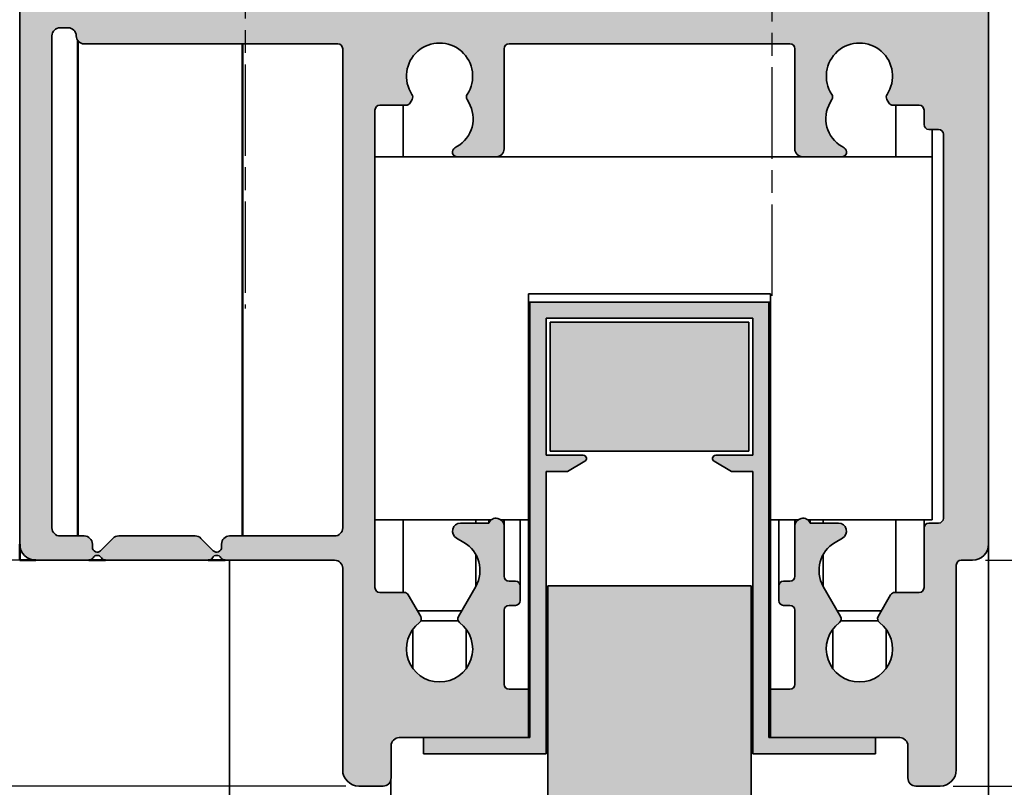
# Model space of a CAD drawing. Units: millimetres. Extents: x -248 to 350, y 38 to 559.
# Drawn here: x 131 to 192, y 78 to 125 of the extents above; entities that cross this region are included whole.
import ezdxf

# ---------------------------------------------------------------- set-up
doc = ezdxf.new("R2010")
doc.units = ezdxf.units.MM
doc.linetypes.add('CHAIN', pattern=[0.35429999999999995, 0.2362, -0.0295, 0.0591, -0.0295])
for name, color, linetype, lineweight in [('Centerline (ISO)', 7, 'Continuous', 25), ('Dimension (ISO)', 7, 'Continuous', 25), ('Hatch (ISO)', 7, 'Continuous', 18), ('Visible (ISO)', 7, 'Continuous', 50)]:
    doc.layers.add(name, color=color, linetype=linetype, lineweight=lineweight)
doc.styles.add('Note Text (DIN)', font='isocpeur.ttf')
doc.dimstyles.new('Default (DIN)', dxfattribs={"dimtxt": 3.5, "dimasz": 2.5, "dimexe": 3.175, "dimexo": 0.7999999999999999, "dimgap": 0.7999999999999999, "dimtad": 1, "dimrnd": 1e-08, "dimzin": 0, "dimtxsty": 'Note Text (DIN)', "dimcen": 0.09, "dimdle": 10, "dimclrd": 256, "dimclre": 256, "dimclrt": 256, "dimadec": 0, "dimazin": 0, "dimtfac": 1, "dimtmove": 0, "dimatfit": 3, "dimfxl": 1, "dimtolj": 1, "dimtzin": 0, "dimlwd": -1, "dimlwe": -1, "dimarcsym": 0})

# ---------------------------------------------------------------- blocks, each defined once
blk = doc.blocks.new('*D25')
at = {"layer": 'Defpoints', "color": 0, "transparency": 16777216}
for p in [(187.9357912442403, 77.804643617066), (210.2148972192369, 77.804643617066), (198.9357912442405, 72.8046436170659)]:
    blk.add_point(p, dxfattribs=at)
at = {"layer": 'Dimension (ISO)', "transparency": 16777216}
for p, q in [((210.2148972192369, 80.304643617066), (210.2148972192369, 108.9046428412743)), ((188.7357912442403, 77.804643617066), (213.3898972192369, 77.804643617066)), ((210.2148972192369, 72.8046436170659), (210.2148972192369, 77.804643617066)), ((199.7357912442405, 72.8046436170659), (213.3898972192369, 72.8046436170659)), ((210.2148972192369, 70.3046436170659), (210.2148972192369, 67.8046436170659))]:
    blk.add_line(p, q, dxfattribs=at)
for points in [[(209.7982305525703, 80.304643617066), (210.6315638859036, 80.304643617066), (210.2148972192369, 77.804643617066)], [(209.7982305525703, 70.3046436170659), (210.6315638859036, 70.3046436170659), (210.2148972192369, 72.8046436170659)]]:
    blk.add_solid(points, dxfattribs=at)
at = {"layer": 'Dimension (ISO)', "transparency": 16777216, "insert": (205.9122457041693, 83.60464361706593), "char_height": 3.5, "attachment_point": 1, "rotation": 90, "style": 'Note Text (DIN)'}
blk.add_mtext('\\A1; \\fISOCPEUR|b0|i0;\\H3.5000;max 10 mm', dxfattribs=at)
blk = doc.blocks.new('*D26')
at = {"layer": 'Defpoints', "color": 0, "transparency": 16777216}
for p in [(189.9357912442403, 126.8046436170666), (199.9357912442402, 126.8046436170666), (189.9357912442403, 91.80464361706618)]:
    blk.add_point(p, dxfattribs=at)
at = {"layer": 'Dimension (ISO)', "transparency": 16777216}
for p, q in [((190.7357912442403, 126.8046436170666), (203.1107912442402, 126.8046436170666)), ((199.9357912442402, 94.30464361706618), (199.9357912442402, 124.3046436170666)), ((190.7357912442403, 91.80464361706618), (203.1107912442402, 91.80464361706618))]:
    blk.add_line(p, q, dxfattribs=at)
for points in [[(199.5191245775736, 124.3046436170666), (200.3524579109069, 124.3046436170666), (199.9357912442402, 126.8046436170666)], [(199.5191245775736, 94.30464361706618), (200.3524579109069, 94.30464361706618), (199.9357912442402, 91.80464361706618)]]:
    blk.add_solid(points, dxfattribs=at)
at = {"layer": 'Dimension (ISO)', "transparency": 16777216, "insert": (195.6357912442402, 107.2046436835627), "char_height": 3.5, "attachment_point": 1, "rotation": 90, "style": 'Note Text (DIN)'}
blk.add_mtext('\\A1;35', dxfattribs=at)
blk = doc.blocks.new('*D27')
at = {"layer": 'Defpoints', "color": 0, "transparency": 16777216}
for p in [(131.9357912442405, 126.8046436170667), (115.2250720610309, 91.80464361706618), (131.9357912442405, 91.80464361706618)]:
    blk.add_point(p, dxfattribs=at)
at = {"layer": 'Dimension (ISO)', "transparency": 16777216}
for p, q in [((131.1357912442405, 126.8046436170667), (112.0500720610309, 126.8046436170667)), ((115.2250720610309, 124.3046436170667), (115.2250720610309, 94.30464361706618)), ((131.1357912442405, 91.80464361706618), (112.0500720610309, 91.80464361706618))]:
    blk.add_line(p, q, dxfattribs=at)
for points in [[(114.8084053943642, 124.3046436170667), (115.6417387276976, 124.3046436170667), (115.2250720610309, 126.8046436170667)], [(114.8084053943642, 94.30464361706618), (115.6417387276976, 94.30464361706618), (115.2250720610309, 91.80464361706618)]]:
    blk.add_solid(points, dxfattribs=at)
at = {"layer": 'Dimension (ISO)', "transparency": 16777216, "insert": (110.9250720610309, 107.2046436835628), "char_height": 3.5, "attachment_point": 1, "rotation": 90, "style": 'Note Text (DIN)'}
blk.add_mtext('\\A1;35', dxfattribs=at)
blk = doc.blocks.new('*D28')
at = {"layer": 'Defpoints', "color": 0, "transparency": 16777216}
for p in [(135.4357912442405, 137.8046436170668), (107.9005018852593, 77.80464361706599), (151.9357912442404, 77.80464361706599)]:
    blk.add_point(p, dxfattribs=at)
at = {"layer": 'Dimension (ISO)', "transparency": 16777216}
for p, q in [((134.6357912442405, 137.8046436170668), (104.7255018852593, 137.8046436170668)), ((107.9005018852593, 135.3046436170668), (107.9005018852593, 80.30464361706599)), ((151.1357912442404, 77.80464361706599), (104.7255018852593, 77.80464361706599))]:
    blk.add_line(p, q, dxfattribs=at)
for points in [[(107.4838352185926, 135.3046436170668), (108.317168551926, 135.3046436170668), (107.9005018852593, 137.8046436170668)], [(107.4838352185927, 80.30464361706599), (108.317168551926, 80.30464361706599), (107.9005018852593, 77.80464361706599)]]:
    blk.add_solid(points, dxfattribs=at)
at = {"layer": 'Dimension (ISO)', "transparency": 16777216, "insert": (103.6005018852593, 105.7046436835628), "char_height": 3.5, "attachment_point": 1, "rotation": 90, "style": 'Note Text (DIN)'}
blk.add_mtext('\\A1;60', dxfattribs=at)

msp = doc.modelspace()

# ---------------------------------------------------------------- hatches: boundary and pattern name
at = {"layer": 'Hatch (ISO)', "true_color": 0xc0c0c0}
h = msp.add_hatch(color=9, dxfattribs=at)
edge = h.paths.add_edge_path()
edge.add_line((184.4357912442399, 137.5046436170655), (184.4357912442398, 137.3046436170667))
edge.add_line((184.4357912442398, 137.3046436170668), (184.4357912442399, 134.1046436170655))
edge.add_ellipse((184.7357912442399, 134.1046436170655), major_axis=(1.533098487468281e-16, -0.3000000000000047), ratio=1, start_angle=269.9999999999999, end_angle=359.9999999999983)
edge.add_line((184.7357912442399, 133.8046436170655), (185.1357912442399, 133.8046436170655))
edge.add_ellipse((185.13579124424, 133.5046436170655), major_axis=(0.3000000000000025, 2.373755897997139e-15), ratio=1, start_angle=0, end_angle=89.99999999999949, ccw=False)
edge.add_line((185.4357912442399, 133.5046436170655), (185.43579124424, 133.3046436170668))
edge.add_line((185.4357912442401, 133.3046436170668), (185.4357912442401, 126.3046436170667))
edge.add_line((185.43579124424, 126.3046436170667), (185.4357912442399, 126.1046436170655))
edge.add_ellipse((185.13579124424, 126.1046436170655), major_axis=(4.594201947247451e-15, -0.2999999999999958), ratio=1, start_angle=0, end_angle=90.0000000000008, ccw=False)
edge.add_line((185.13579124424, 125.8046436170655), (184.9357912442399, 125.8046436170656))
edge.add_line((184.93579124424, 125.8046436170655), (136.9357912442399, 125.8046436170656))
edge.add_line((136.9357912442398, 125.8046436170656), (136.7357912442399, 125.8046436170656))
edge.add_ellipse((136.7357912442399, 126.1046436170655), major_axis=(-0.299999999999998, -1.533098487468236e-16), ratio=1, start_angle=0, end_angle=90, ccw=False)
edge.add_line((136.4357912442399, 126.1046436170655), (136.4357912442397, 126.3046436170668))
edge.add_line((136.4357912442397, 126.3046436170668), (136.4357912442397, 133.3046436170668))
edge.add_line((136.4357912442397, 133.3046436170668), (136.4357912442399, 133.5046436170655))
edge.add_ellipse((136.7357912442399, 133.5046436170655), major_axis=(-4.594201947247451e-15, 0.2999999999999936), ratio=1, start_angle=0, end_angle=90.0000000000008, ccw=False)
edge.add_line((136.7357912442399, 133.8046436170656), (137.1357912442399, 133.8046436170656))
edge.add_ellipse((137.13579124424, 134.1046436170655), major_axis=(0.299999999999998, -4.287582249753802e-15), ratio=1, start_angle=269.9999999999999, end_angle=360.0000000000016)
edge.add_line((137.43579124424, 134.1046436170655), (137.4357912442398, 137.3046436170668))
edge.add_line((137.4357912442398, 137.3046436170668), (137.4357912442399, 137.5046436170655))
edge.add_ellipse((137.13579124424, 137.5046436170655), major_axis=(-1.533098487468248e-16, 0.299999999999998), ratio=1, start_angle=269.9999999999999, end_angle=359.9999999999999)
edge.add_line((137.13579124424, 137.8046436170656), (135.43579124424, 137.8046436170656))
edge.add_ellipse((135.4357912442399, 136.8046436170656), major_axis=(-1.00000000000001, 3.929859269344538e-15), ratio=1, start_angle=269.9999999999999, end_angle=360.0000000000002)
edge.add_line((134.4357912442399, 136.8046436170656), (134.4357912442399, 127.3046436170656))
edge.add_ellipse((133.9357912442399, 127.3046436170656), major_axis=(2.555164145780421e-16, -0.4999999999999982), ratio=1, start_angle=0, end_angle=90, ccw=False)
edge.add_line((133.9357912442399, 126.8046436170656), (131.9357912442399, 126.8046436170655))
edge.add_ellipse((131.9357912442399, 125.8046436170656), major_axis=(-1.000000000000005, 8.370751367845168e-15), ratio=1, start_angle=270.0000000000001, end_angle=360.000000000001)
edge.add_line((130.9357912442399, 125.8046436170656), (130.93579124424, 92.80464361706555))
edge.add_ellipse((131.9357912442399, 92.80464361706557), major_axis=(-1.709413220094224e-15, -1.000000000000005), ratio=1, start_angle=270.0000000000001, end_angle=360.0000000000003)
edge.add_line((131.9357912442399, 91.80464361706555), (135.2161760019693, 91.80464361706557))
edge.add_ellipse((135.2161760019693, 92.10464361706556), major_axis=(0.2999999999999781, 1.533098487468135e-16), ratio=1, start_angle=269.9999999999999, end_angle=330.0000000000002)
edge.add_ellipse((135.7357912442399, 91.80464361706555), major_axis=(0.1499999999999967, 0.259807621135333), ratio=1, start_angle=329.9999999999987, end_angle=449.99999999999903, ccw=False)
edge.add_ellipse((136.2554064865106, 92.10464361706556), major_axis=(0.1500000000000059, -0.2598076211353195), ratio=1, start_angle=269.9999999999999, end_angle=329.999999999997)
edge.add_line((136.2554064865106, 91.80464361706558), (142.6161760019693, 91.80464361706557))
edge.add_ellipse((142.6161760019693, 92.10464361706556), major_axis=(0.2999999999999781, 1.533098487468135e-16), ratio=1, start_angle=269.9999999999999, end_angle=330.0000000000002)
edge.add_ellipse((143.13579124424, 91.80464361706557), major_axis=(0.1499999999999967, 0.259807621135333), ratio=1, start_angle=329.99999999999864, end_angle=450, ccw=False)
edge.add_ellipse((143.6554064865106, 92.10464361706558), major_axis=(0.1500000000000059, -0.2598076211353195), ratio=1, start_angle=270, end_angle=329.999999999997)
edge.add_line((143.6554064865106, 91.80464361706558), (150.43579124424, 91.80464361706555))
edge.add_ellipse((150.43579124424, 91.30464361706557), major_axis=(0.499999999999996, -1.964929634672274e-15), ratio=1, start_angle=2.2737367544323206e-13, end_angle=90.00000000000023, ccw=False)
edge.add_line((150.9357912442399, 91.30464361706557), (150.9357912442399, 78.80464361706555))
edge.add_ellipse((151.93579124424, 78.80464361706557), major_axis=(4.951924927656718e-15, -1.000000000000008), ratio=1, start_angle=270.0000000000002, end_angle=359.9999999999994)
edge.add_line((151.9357912442399, 77.80464361706555), (153.4357912442399, 77.80464361706555))
edge.add_ellipse((153.43579124424, 78.30464361706555), major_axis=(0.5000000000000027, 2.555164145780427e-16), ratio=1, start_angle=269.9999999999999, end_angle=359.9999999999999)
edge.add_line((153.93579124424, 78.30464361706555), (153.93579124424, 80.30464361706555))
edge.add_ellipse((154.43579124424, 80.30464361706555), major_axis=(4.185375683922583e-15, 0.5000000000000004), ratio=1, start_angle=3.979039320256561e-13, end_angle=89.99999999999949, ccw=False)
edge.add_line((154.43579124424, 80.80464361706554), (155.9357912442402, 80.80464361706558))
edge.add_line((155.9357912442402, 80.8046436170656), (162.4357912442395, 80.80464361706557))
edge.add_line((162.4357912442395, 80.80464361706555), (162.4357912442395, 83.80464361706555))
edge.add_line((162.4357912442394, 83.80464361706557), (161.2357912442399, 83.80464361706557))
edge.add_ellipse((161.2357912442399, 84.10464361706556), major_axis=(-0.3000000000000025, 9.569131758783308e-16), ratio=1, start_angle=1.0231815394945443e-12, end_angle=89.99999999999932, ccw=False)
edge.add_line((160.93579124424, 84.10464361706556), (160.93579124424, 88.70464361706557))
edge.add_ellipse((161.2357912442399, 88.70464361706556), major_axis=(2.067136200503486e-15, 0.3000000000000014), ratio=1, start_angle=1.1937117960769683e-12, end_angle=90.0000000000004, ccw=False)
edge.add_line((161.2357912442399, 89.00464361706557), (161.63579124424, 89.00464361706557))
edge.add_ellipse((161.63579124424, 89.30464361706557), major_axis=(0.3000000000000025, 3.483978922622297e-15), ratio=1, start_angle=270.0000000000002, end_angle=359.9999999999994)
edge.add_line((161.9357912442399, 89.30464361706557), (161.9357912442399, 90.20464361706556))
edge.add_ellipse((161.63579124424, 90.20464361706557), major_axis=(2.067136200503487e-15, 0.299999999999998), ratio=1, start_angle=270.0000000000004, end_angle=360.0000000000013)
edge.add_line((161.63579124424, 90.50464361706557), (161.2357912442399, 90.50464361706557))
edge.add_ellipse((161.2357912442399, 90.80464361706558), major_axis=(-0.299999999999998, -1.533098487468236e-16), ratio=1, start_angle=0, end_angle=90, ccw=False)
edge.add_line((160.93579124424, 90.80464361706558), (160.93579124424, 93.90464361706557))
edge.add_ellipse((160.43579124424, 93.90464361706556), major_axis=(-2.555164145780427e-16, 0.4999999999999993), ratio=1, start_angle=270.0000000000005, end_angle=426.4218215217982)
edge.add_line((159.9775336747444, 94.10464361706556), (158.2357912442399, 94.10464361706556))
edge.add_ellipse((158.2357912442399, 93.60464361706556), major_axis=(-0.5000000000000004, -2.555164145780415e-16), ratio=1, start_angle=269.9999999999999, end_angle=419.9999999999993)
edge.add_line((157.9857912442399, 93.17163091517335), (158.4397331604841, 92.9095474276333))
edge.add_ellipse((157.4397331604841, 91.17749662006443), major_axis=(1.732050807568867, -1.000000000000009), ratio=1, start_angle=2.2737367544323206e-12, end_angle=90, ccw=False)
edge.add_line((159.171783968053, 90.17749662006449), (158.1011774463205, 88.32315172950904))
edge.add_ellipse((158.3609850674559, 88.17315172950904), major_axis=(-0.1499999999999923, -0.2598076211353352), ratio=1, start_angle=270, end_angle=352.6656310757534)
edge.add_ellipse((156.93579124424, 86.30464361706555), major_axis=(1.629975161918798, -1.243254186209638), ratio=1, start_angle=164.6687378484934, end_angle=449.99999999999983, ccw=False)
edge.add_ellipse((155.510597421024, 88.17315172950899), major_axis=(0.2385329505246924, 0.1819396370062988), ratio=1, start_angle=270.0000000000006, end_angle=352.665631075751)
edge.add_line((155.7704050421593, 88.323151729509), (155.0016678424547, 89.65464361706555))
edge.add_ellipse((154.7418602213194, 89.50464361706554), major_axis=(-0.1500000000000036, 0.2598076211353351), ratio=1, start_angle=270.0000000000003, end_angle=329.9999999999993)
edge.add_line((154.7418602213194, 89.80464361706554), (153.2357912442399, 89.80464361706554))
edge.add_ellipse((153.2357912442399, 90.10464361706553), major_axis=(-0.299999999999998, -1.533098487468236e-16), ratio=1, start_angle=0, end_angle=90, ccw=False)
edge.add_line((152.93579124424, 90.10464361706553), (152.93579124424, 119.7046436170655))
edge.add_ellipse((153.2357912442399, 119.7046436170655), major_axis=(-1.533098487468248e-16, 0.299999999999998), ratio=1, start_angle=0, end_angle=89.9999999999983, ccw=False)
edge.add_line((153.2357912442399, 120.0046436170655), (154.8573302751573, 120.0046436170655))
edge.add_ellipse((154.8573302751573, 120.3046436170655), major_axis=(0.2999999999999892, 1.533098487468193e-16), ratio=1, start_angle=270.0000000000004, end_angle=330.0000000000005)
edge.add_line((155.1171378962926, 120.1546436170655), (155.2350823893202, 120.3589294714622))
edge.add_ellipse((154.9752747681848, 120.5089294714622), major_axis=(0.1499999999999989, 0.2598076211353307), ratio=1, start_angle=270.0000000000001, end_angle=333.4608950672164)
edge.add_ellipse((156.9357912442399, 121.8046436170655), major_axis=(-1.130303829143313, 1.710237776984232), ratio=1, start_angle=203.0782098655654, end_angle=449.99999999999983, ccw=False)
edge.add_ellipse((158.8963077202949, 120.5089294714621), major_axis=(-0.1654103164600128, -0.2502786990708518), ratio=1, start_angle=270.0000000000002, end_angle=333.4608950672166)
edge.add_line((158.6365000991596, 120.3589294714621), (158.7454699959716, 120.1701880736882))
edge.add_ellipse((157.0134191884027, 119.1701880736883), major_axis=(0.9999999999999332, -1.732050807568919), ratio=1, start_angle=3.183231456205249e-12, end_angle=90.00000000000028, ccw=False)
edge.add_line((158.0134191884027, 117.4381372661194), (157.88579124424, 117.3644512382009))
edge.add_ellipse((158.0357912442399, 117.1046436170655), major_axis=(-0.1500000000000058, 0.2598076211353306), ratio=0.9999999999999997, start_angle=0, end_angle=149.9999999999989)
edge.add_line((158.0357912442399, 116.8046436170656), (160.4357912442399, 116.8046436170656))
edge.add_ellipse((160.4357912442399, 117.3046436170656), major_axis=(0.5000000000000049, 2.475962463828356e-15), ratio=1, start_angle=269.9999999999999, end_angle=359.9999999999994)
edge.add_line((160.9357912442399, 117.3046436170656), (160.9357912442399, 123.5046436170655))
edge.add_ellipse((161.2357912442399, 123.5046436170656), major_axis=(-2.373755897997141e-15, 0.3000000000000003), ratio=1, start_angle=0, end_angle=89.99999999999949, ccw=False)
edge.add_line((161.2357912442399, 123.8046436170656), (178.63579124424, 123.8046436170656))
edge.add_ellipse((178.63579124424, 123.5046436170656), major_axis=(0.2999999999999892, 2.373755897997132e-15), ratio=1, start_angle=0, end_angle=90.0000000000004, ccw=False)
edge.add_line((178.9357912442399, 123.5046436170656), (178.9357912442399, 117.3046436170656))
edge.add_ellipse((179.4357912442399, 117.3046436170656), major_axis=(2.555164145780444e-16, -0.5000000000000027), ratio=1, start_angle=269.9999999999999, end_angle=359.9999999999999)
edge.add_line((179.4357912442399, 116.8046436170656), (181.8357912442399, 116.8046436170656))
edge.add_ellipse((181.8357912442399, 117.1046436170656), major_axis=(0.3000000000000025, -2.067136200503489e-15), ratio=1, start_angle=270.0000000000021, end_angle=420.0000000000013)
edge.add_line((181.9857912442399, 117.3644512382009), (181.8581633000771, 117.4381372661194))
edge.add_ellipse((182.8581633000772, 119.1701880736883), major_axis=(-1.732050807568859, 1.000000000000022), ratio=1, start_angle=3.0127011996228248e-12, end_angle=89.99999999999989, ccw=False)
edge.add_line((181.1261124925082, 120.1701880736882), (181.2350823893202, 120.3589294714621))
edge.add_ellipse((180.9752747681849, 120.5089294714621), major_axis=(0.1499999999999901, 0.2598076211353241), ratio=1, start_angle=269.9999999999998, end_angle=333.46089506722)
edge.add_ellipse((182.9357912442399, 121.8046436170656), major_axis=(-1.130303829143416, 1.710237776984164), ratio=1, start_angle=203.0782098655651, end_angle=449.9999999999999, ccw=False)
edge.add_ellipse((184.896307720295, 120.5089294714622), major_axis=(-0.1654103164599973, -0.250278699070854), ratio=1, start_angle=270.0000000000004, end_angle=333.4608950672184)
edge.add_line((184.6365000991597, 120.3589294714622), (184.7544445921872, 120.1546436170656))
edge.add_ellipse((185.0142522133226, 120.3046436170656), major_axis=(0.1499999999999881, -0.2598076211353217), ratio=1, start_angle=269.9999999999996, end_angle=330.0000000000027)
edge.add_line((185.0142522133226, 120.0046436170656), (186.6357912442399, 120.0046436170655))
edge.add_ellipse((186.63579124424, 119.7046436170655), major_axis=(0.299999999999998, 2.373755897997137e-15), ratio=1, start_angle=0, end_angle=90.0000000000012, ccw=False)
edge.add_line((186.9357912442399, 119.7046436170655), (186.9357912442399, 118.8046436170656))
edge.add_ellipse((187.2357912442399, 118.8046436170656), major_axis=(4.594201947247455e-15, -0.3000000000000069), ratio=1, start_angle=270.0000000000008, end_angle=359.9999999999991)
edge.add_line((187.2357912442399, 118.5046436170656), (187.8357912442399, 118.5046436170656))
edge.add_ellipse((187.8357912442399, 118.2046436170656), major_axis=(0.299999999999998, 1.533098487468236e-16), ratio=1, start_angle=0, end_angle=90, ccw=False)
edge.add_line((188.13579124424, 118.2046436170656), (188.13579124424, 94.40464361706557))
edge.add_ellipse((187.8357912442399, 94.40464361706559), major_axis=(-4.287582249753798e-15, -0.3000000000000047), ratio=1, start_angle=2.5011104298755527e-12, end_angle=90, ccw=False)
edge.add_line((187.8357912442399, 94.10464361706558), (187.2357912442399, 94.10464361706558))
edge.add_ellipse((187.2357912442399, 93.80464361706558), major_axis=(-0.3000000000000025, 2.067136200503489e-15), ratio=1, start_angle=270.0000000000004, end_angle=360.0000000000004)
edge.add_line((186.93579124424, 93.80464361706558), (186.93579124424, 90.10464361706556))
edge.add_ellipse((186.63579124424, 90.10464361706556), major_axis=(1.533098487468281e-16, -0.3000000000000047), ratio=1, start_angle=0, end_angle=90, ccw=False)
edge.add_line((186.63579124424, 89.80464361706555), (185.1297222671605, 89.80464361706555))
edge.add_ellipse((185.1297222671605, 89.50464361706554), major_axis=(-0.3000000000000047, -2.37375589799714e-15), ratio=1, start_angle=269.9999999999995, end_angle=329.9999999999969)
edge.add_line((184.8699146460252, 89.65464361706555), (184.1011774463206, 88.32315172950898))
edge.add_ellipse((184.3609850674559, 88.17315172950899), major_axis=(-0.1499999999999967, -0.2598076211353352), ratio=1, start_angle=270.0000000000009, end_angle=352.6656310757514)
edge.add_ellipse((182.9357912442399, 86.30464361706555), major_axis=(1.629975161918751, -1.243254186209705), ratio=1, start_angle=164.6687378484936, end_angle=449.9999999999998, ccw=False)
edge.add_ellipse((181.510597421024, 88.17315172950906), major_axis=(0.2385329505247036, 0.1819396370062899), ratio=1, start_angle=269.9999999999977, end_angle=352.6656310757518)
edge.add_line((181.7704050421594, 88.32315172950902), (180.6997985204268, 90.17749662006447))
edge.add_ellipse((182.4318493279958, 91.17749662006443), major_axis=(-0.9999999999999374, 1.732050807568914), ratio=1, start_angle=2.5011104298755527e-12, end_angle=90.00000000000011, ccw=False)
edge.add_line((181.4318493279957, 92.9095474276333), (181.88579124424, 93.17163091517337))
edge.add_ellipse((181.63579124424, 93.60464361706559), major_axis=(0.4330127018922169, 0.2500000000000038), ratio=1, start_angle=270.0000000000011, end_angle=419.9999999999994)
edge.add_line((181.63579124424, 94.10464361706558), (179.8940488137355, 94.10464361706558))
edge.add_ellipse((179.4357912442399, 93.90464361706557), major_axis=(-0.2000000000000027, 0.4582575694955826), ratio=1, start_angle=270.0000000000002, end_angle=426.4218215217979)
edge.add_line((178.93579124424, 93.90464361706557), (178.93579124424, 90.80464361706558))
edge.add_ellipse((178.63579124424, 90.80464361706558), major_axis=(-2.067136200503486e-15, -0.3000000000000014), ratio=1, start_angle=1.1937117960769683e-12, end_angle=89.99999999999949, ccw=False)
edge.add_line((178.63579124424, 90.50464361706558), (178.2357912442399, 90.50464361706558))
edge.add_ellipse((178.23579124424, 90.20464361706559), major_axis=(-0.3000000000000003, 9.569131758783322e-16), ratio=1, start_angle=270.000000000001, end_angle=360.0000000000002)
edge.add_line((177.93579124424, 90.20464361706559), (177.93579124424, 89.30464361706558))
edge.add_ellipse((178.2357912442399, 89.30464361706557), major_axis=(1.533098487468248e-16, -0.299999999999998), ratio=1, start_angle=269.9999999999991, end_angle=359.9999999999999)
edge.add_line((178.2357912442399, 89.00464361706557), (178.6357912442399, 89.00464361706557))
edge.add_ellipse((178.63579124424, 88.70464361706556), major_axis=(0.299999999999998, 1.533098487468236e-16), ratio=1, start_angle=0, end_angle=89.99999999999909, ccw=False)
edge.add_line((178.9357912442399, 88.70464361706556), (178.9357912442399, 84.10464361706556))
edge.add_ellipse((178.63579124424, 84.10464361706558), major_axis=(-4.287582249753799e-15, -0.3000000000000014), ratio=1, start_angle=7.958078640513122e-13, end_angle=90.0000000000008, ccw=False)
edge.add_line((178.63579124424, 83.80464361706558), (177.4357912442395, 83.8046436170656))
edge.add_line((177.4357912442395, 83.80464361706558), (177.4357912442395, 80.80464361706557))
edge.add_line((177.4357912442395, 80.80464361706558), (183.9357912442397, 80.80464361706562))
edge.add_line((183.9357912442397, 80.80464361706561), (185.4357912442399, 80.80464361706557))
edge.add_ellipse((185.43579124424, 80.30464361706557), major_axis=(0.4999999999999893, 4.696408513078662e-15), ratio=1, start_angle=0, end_angle=89.99999999999949, ccw=False)
edge.add_line((185.9357912442399, 80.30464361706557), (185.9357912442399, 78.30464361706555))
edge.add_ellipse((186.4357912442399, 78.30464361706557), major_axis=(2.55516414578041e-16, -0.499999999999996), ratio=1, start_angle=269.9999999999999, end_angle=359.9999999999999)
edge.add_line((186.4357912442399, 77.80464361706557), (187.9357912442399, 77.80464361706555))
edge.add_ellipse((187.93579124424, 78.80464361706555), major_axis=(1.000000000000005, 2.731478878406399e-15), ratio=1, start_angle=269.9999999999998, end_angle=359.9999999999996)
edge.add_line((188.9357912442399, 78.80464361706555), (188.9357912442399, 91.50464361706555))
edge.add_ellipse((189.2357912442399, 91.50464361706555), major_axis=(-1.533098487468261e-16, 0.3000000000000003), ratio=1, start_angle=0, end_angle=90.0000000000008, ccw=False)
edge.add_line((189.2357912442399, 91.80464361706555), (189.9357912442399, 91.80464361706555))
edge.add_ellipse((189.93579124424, 92.80464361706557), major_axis=(1.000000000000005, 7.172370976907023e-15), ratio=1, start_angle=269.9999999999996, end_angle=359.9999999999994)
edge.add_line((190.93579124424, 92.80464361706557), (190.93579124424, 125.8046436170656))
edge.add_ellipse((189.93579124424, 125.8046436170655), major_axis=(-9.392817026157344e-15, 1.000000000000014), ratio=1, start_angle=270.0000000000007, end_angle=359.9999999999989)
edge.add_line((189.93579124424, 126.8046436170656), (187.73579124424, 126.8046436170656))
edge.add_ellipse((187.73579124424, 127.1046436170655), major_axis=(-0.299999999999998, -1.533098487468236e-16), ratio=1, start_angle=7.958078640513122e-13, end_angle=90, ccw=False)
edge.add_line((187.43579124424, 127.1046436170655), (187.43579124424, 136.8046436170656))
edge.add_ellipse((186.4357912442399, 136.8046436170655), major_axis=(-4.951924927656715e-15, 1.000000000000005), ratio=1, start_angle=270.0000000000002, end_angle=359.9999999999997)
edge.add_line((186.4357912442399, 137.8046436170655), (184.7357912442399, 137.8046436170655))
edge.add_ellipse((184.7357912442399, 137.5046436170655), major_axis=(-0.3000000000000025, 2.067136200503489e-15), ratio=1, start_angle=269.9999999999987, end_angle=360.0000000000004)
edge = h.paths.add_edge_path(flags=0)
edge.add_line((136.7136087035452, 93.15819700765884), (135.9479232785959, 92.3925115827096))
edge.add_ellipse((135.7357912442399, 92.60464361706555), major_axis=(-0.2121320343559629, -0.2121320343559631), ratio=1, start_angle=314.99999999999915, end_angle=450, ccw=False)
edge.add_line((135.43579124424, 92.60464361706556), (135.43579124424, 92.80464361706558))
edge.add_ellipse((134.93579124424, 92.80464361706557), major_axis=(-2.475962463828353e-15, 0.4999999999999938), ratio=1, start_angle=270.0000000000002, end_angle=359.9999999999997)
edge.add_line((134.93579124424, 93.30464361706558), (133.43579124424, 93.30464361706558))
edge.add_ellipse((133.43579124424, 93.80464361706557), major_axis=(-0.4999999999999982, 4.185375683922586e-15), ratio=1, start_angle=9.094947017729282e-13, end_angle=90, ccw=False)
edge.add_line((132.93579124424, 93.80464361706557), (132.9357912442399, 124.3046436170656))
edge.add_ellipse((133.4357912442399, 124.3046436170656), major_axis=(-2.475962463828353e-15, 0.4999999999999938), ratio=1, start_angle=0, end_angle=90.00000000000023, ccw=False)
edge.add_line((133.4357912442399, 124.8046436170656), (133.9357912442399, 124.8046436170656))
edge.add_ellipse((133.93579124424, 124.3046436170656), major_axis=(0.4999999999999871, 2.555164145780347e-16), ratio=1, start_angle=0, end_angle=90, ccw=False)
edge.add_ellipse((134.93579124424, 124.3046436170656), major_axis=(-1.964929634672269e-15, -0.5000000000000027), ratio=1, start_angle=270.0000000000002, end_angle=359.9999999999999)
edge.add_line((134.93579124424, 123.8046436170656), (150.63579124424, 123.8046436170656))
edge.add_ellipse((150.63579124424, 123.5046436170656), major_axis=(0.2999999999999913, 2.373755897997133e-15), ratio=1, start_angle=0, end_angle=90, ccw=False)
edge.add_line((150.9357912442399, 123.5046436170656), (150.9357912442399, 93.80464361706557))
edge.add_ellipse((150.43579124424, 93.80464361706557), major_axis=(2.555164145780398e-16, -0.4999999999999938), ratio=1, start_angle=2.2737367544323206e-13, end_angle=89.99999999999949, ccw=False)
edge.add_line((150.43579124424, 93.30464361706558), (143.93579124424, 93.30464361706558))
edge.add_ellipse((143.93579124424, 92.80464361706557), major_axis=(-0.499999999999996, -2.555164145780392e-16), ratio=1, start_angle=269.9999999999997, end_angle=359.9999999999999)
edge.add_line((143.43579124424, 92.80464361706557), (143.43579124424, 92.60464361706556))
edge.add_ellipse((143.13579124424, 92.60464361706556), major_axis=(2.373755897997137e-15, -0.299999999999998), ratio=1, start_angle=314.9999999999996, end_angle=449.99999999999955, ccw=False)
edge.add_line((142.923659209884, 92.3925115827096), (142.1579737849347, 93.15819700765884))
edge.add_ellipse((141.8044203943415, 92.80464361706558), major_axis=(-0.3535533905932488, 0.3535533905932596), ratio=1, start_angle=270.0000000000001, end_angle=315.0000000000016)
edge.add_line((141.8044203943415, 93.30464361706555), (137.0671620941384, 93.30464361706557))
edge.add_ellipse((137.0671620941384, 92.80464361706555), major_axis=(-0.5000000000000138, -2.555164145780483e-16), ratio=1, start_angle=269.9999999999999, end_angle=314.9999999999993)
at = {"layer": 'Hatch (ISO)', "true_color": 0x800000}
h = msp.add_hatch(color=16, dxfattribs=at)
edge = h.paths.add_edge_path()
edge.add_line((177.3357912442401, 80.80464361706592), (177.3357912442401, 107.8046436170659))
edge.add_line((177.3357912442401, 107.8046436170659), (162.53579124424, 107.8046436170659))
edge.add_line((162.53579124424, 107.8046436170659), (162.53579124424, 80.80464361706595))
edge.add_line((162.53579124424, 80.80464361706595), (162.4357912442394, 80.80464361706596))
edge.add_line((162.4357912442395, 80.80464361706596), (155.93579124424, 80.80464361706596))
edge.add_line((155.93579124424, 80.80464361706595), (155.93579124424, 79.80464361706595))
edge.add_line((155.93579124424, 79.80464361706595), (163.53579124424, 79.80464361706595))
edge.add_line((163.53579124424, 79.80464361706593), (163.53579124424, 97.30464361706593))
edge.add_line((163.53579124424, 97.30464361706595), (164.8501506039566, 97.30464361706595))
edge.add_line((164.8501506039566, 97.30464361706595), (165.9357912446388, 97.93143853653926))
edge.add_ellipse((165.83579124424, 98.10464361706593), major_axis=(0.1732050805266816, 0.1000000003987289), ratio=1, start_angle=269.9999999999997, end_angle=419.9999998681016)
edge.add_line((165.83579124424, 98.30464361706592), (163.53579124424, 98.30464361706593))
edge.add_line((163.53579124424, 98.30464361706595), (163.53579124424, 106.8046436170659))
edge.add_line((163.53579124424, 106.8046436170659), (176.3357912442401, 106.8046436170659))
edge.add_line((176.3357912442401, 106.8046436170659), (176.3357912442401, 98.30464361706593))
edge.add_line((176.3357912442401, 98.30464361706592), (174.03579124424, 98.30464361706592))
edge.add_ellipse((174.03579124424, 98.10464361706593), major_axis=(-0.2000000000000002, 1.726351375704391e-15), ratio=1, start_angle=270.0000000000005, end_angle=419.9999998681041)
edge.add_line((173.9357912438413, 97.93143853653923), (175.0214318845235, 97.30464361706592))
edge.add_line((175.0214318845235, 97.30464361706593), (176.3357912442401, 97.30464361706593))
edge.add_line((176.3357912442401, 97.30464361706593), (176.33579124424, 79.80464361706593))
edge.add_line((176.3357912442401, 79.80464361706592), (183.93579124424, 79.8046436170659))
edge.add_line((183.93579124424, 79.80464361706592), (183.93579124424, 80.80464361706592))
edge.add_line((183.93579124424, 80.8046436170659), (177.4357912442395, 80.80464361706593))
edge.add_line((177.4357912442395, 80.80464361706595), (177.3357912442401, 80.80464361706592))
h.paths.add_polyline_path([(163.78579124424, 106.5546436170659), (163.78579124424, 98.55464361706593), (176.0857912442401, 98.55464361706592), (176.0857912442401, 106.5546436170659)])
edge = h.paths.add_edge_path()
edge.add_ellipse((169.93579124424, 84.80465395892439), major_axis=(10.51526661361082, -5.781817728828149), ratio=1, start_angle=270, end_angle=327.6083763808064)
edge.add_ellipse((175.23579124424, 75.16565880792486), major_axis=(0.8762714626112968, 0.4818177288281243), ratio=1, start_angle=269.9999999999997, end_angle=331.1958118095965)
edge.add_line((176.23579124424, 75.16565880792486), (176.23579124424, 90.20464361706594))
edge.add_line((176.23579124424, 90.20464361706594), (163.63579124424, 90.20464361706594))
edge.add_line((163.63579124424, 90.20464361706594), (163.63579124424, 75.16565880792486))
edge.add_ellipse((164.63579124424, 75.16565880792486), major_axis=(-5.301087804646489e-15, -1.000000000000003), ratio=1, start_angle=270.0000000000001, end_angle=331.1958118095976)

# ---------------------------------------------------------------- linework, layer by layer
at = {"layer": 'Centerline (ISO)', "linetype": 'CHAIN', "ltscale": 23.99096870422363}
for p, q in [((144.9069956180321, 233.0338654741729), (144.9069956180323, 107.403130400671)), ((177.5169956180293, 232.8562276215796), (177.5169956180285, 107.6544969853014))]:
    msp.add_line(p, q, dxfattribs=at)
at = {"layer": 'Visible (ISO)', "linetype": 'Continuous', "lineweight": 35}
for p, q in [((130.9357912442404, 125.8046436170665), (130.9357912442405, 92.80464361706609)), ((190.9357912442402, 92.80464361706609), (190.9357912442402, 125.8046436170665)), ((133.4357912442405, 124.8046436170665), (133.9357912442404, 124.8046436170665)), ((132.9357912442404, 93.80464361706612), (132.9357912442404, 124.3046436170665)), ((134.9357912442404, 123.8046436170665), (150.6357912442404, 123.8046436170665)), ((161.2357912442403, 123.8046436170665), (178.6357912442403, 123.8046436170665)), ((150.9357912442404, 123.5046436170665), (150.9357912442404, 93.80464361706612)), ((160.9357912442404, 117.3046436170664), (160.9357912442404, 123.5046436170665)), ((178.9357912442403, 123.5046436170665), (178.9357912442403, 117.3046436170664)), ((155.1171378962931, 120.1546436170664), (155.2350823893206, 120.3589294714631)), ((158.63650009916, 120.358929471463), (158.745469995972, 120.1701880736891)), ((181.1261124925086, 120.1701880736891), (181.2350823893206, 120.358929471463)), ((184.6365000991601, 120.3589294714631), (184.7544445921876, 120.1546436170665)), ((152.9357912442404, 90.10464361706603), (152.9357912442404, 119.7046436170664)), ((153.2357912442404, 120.0046436170664), (154.8573302751577, 120.0046436170664)), ((154.6857912442391, 116.8046436170669), (154.6857912442391, 120.0046436170659)), ((185.0142522133229, 120.0046436170664), (186.6357912442403, 120.0046436170664)), ((185.1857912442391, 116.804643617067), (185.1857912442391, 120.0046436170659)), ((186.9357912442403, 119.7046436170664), (186.9357912442403, 118.8046436170664)), ((187.2357912442403, 118.5046436170664), (187.8357912442403, 118.5046436170664)), ((187.4357912442391, 118.5046436170655), (187.4357912442391, 118.2188571794397)), ((187.4357912442391, 118.2188571794397), (187.4357912442391, 116.8046436170666)), ((188.1357912442403, 118.2046436170664), (188.1357912442403, 94.40464361706614)), ((158.0134191884032, 117.4381372661203), (157.8857912442404, 117.3644512382017)), ((181.9857912442403, 117.3644512382018), (181.8581633000775, 117.4381372661203)), ((152.9357912442399, 116.8046436170666), (158.0357912442399, 116.8046436170666)), ((158.0357912442404, 116.8046436170664), (160.4357912442404, 116.8046436170664)), ((160.4357912442399, 116.8046436170666), (179.4357912442399, 116.8046436170666)), ((179.4357912442403, 116.8046436170664), (181.8357912442403, 116.8046436170664)), ((181.8357912442399, 116.8046436170666), (187.4357912442394, 116.8046436170666)), ((187.4357912442394, 116.7624699022878), (187.4357912442394, 116.8046436170666)), ((187.4357912442394, 116.7624699022877), (187.4357912442394, 115.5184392513967)), ((187.4357912442394, 114.5606129661755), (187.4357912442394, 115.5184392513966)), ((187.4357912442395, 114.5606129661755), (187.4357912442395, 96.54867426795768)), ((162.4357912442395, 108.3046436170666), (177.4357912442395, 108.3046436170666)), ((162.4357912442395, 96.54867426795768), (162.4357912442395, 108.3046436170666)), ((177.4357912442395, 108.3046436170666), (177.4357912442395, 96.54867426795768)), ((162.4357912442388, 107.8046436170665), (162.53579124424, 107.8046436170665)), ((177.3357912442398, 107.8046436170658), (162.5357912442398, 107.8046436170658)), ((162.5357912442398, 107.8046436170658), (162.5357912442398, 80.80464361706586)), ((177.3357912442401, 107.8046436170665), (177.435791244239, 107.8046436170665)), ((177.3357912442398, 80.80464361706584), (177.3357912442398, 107.8046436170658)), ((163.5357912442398, 98.3046436170658), (163.5357912442398, 106.8046436170658)), ((163.5357912442398, 106.8046436170658), (176.3357912442398, 106.8046436170658)), ((176.3357912442398, 106.8046436170658), (176.3357912442398, 98.30464361706578)), ((163.7857912442398, 106.5546436170658), (163.7857912442398, 98.5546436170658)), ((176.0857912442398, 106.5546436170658), (163.7857912442398, 106.5546436170658)), ((176.0857912442398, 98.55464361706579), (176.0857912442398, 106.5546436170658)), ((165.8357912442398, 98.30464361706582), (163.5357912442398, 98.30464361706582)), ((163.7857912442398, 98.5546436170658), (176.0857912442398, 98.55464361706579)), ((176.3357912442398, 98.30464361706578), (174.0357912442398, 98.30464361706578)), ((164.8501506039564, 97.3046436170658), (165.9357912446386, 97.93143853653913)), ((173.9357912438411, 97.9314385365391), (175.0214318845232, 97.3046436170658)), ((163.5357912442398, 79.80464361706586), (163.5357912442398, 97.30464361706582)), ((163.5357912442398, 97.3046436170658), (164.8501506039564, 97.3046436170658)), ((175.0214318845232, 97.3046436170658), (176.3357912442398, 97.3046436170658)), ((176.3357912442398, 97.3046436170658), (176.3357912442398, 79.80464361706584)), ((162.4357912442395, 96.54867426795768), (162.4357912442395, 95.59084798273656)), ((177.4357912442395, 95.59084798273656), (177.4357912442395, 96.54867426795768)), ((187.4357912442395, 95.59084798273656), (187.4357912442395, 96.54867426795768)), ((162.4357912442395, 94.34681733184547), (162.4357912442395, 95.59084798273652)), ((177.4357912442395, 95.59084798273653), (177.4357912442395, 94.34681733184549)), ((187.4357912442395, 95.59084798273653), (187.4357912442394, 94.34681733184549)), ((152.93579124424, 94.3046436170666), (160.1357912442414, 94.3046436170666)), ((154.6857912442391, 89.80464361706554), (154.6857912442391, 94.30464361706667)), ((159.9775336747448, 94.10464361706613), (158.2357912442404, 94.1046436170661)), ((159.1857912442391, 94.1046436170656), (159.1857912442391, 94.30464361706669)), ((159.9775336747434, 94.10464361706623), (159.9775336747434, 94.30464361706647)), ((160.7357912442385, 94.3046436170666), (162.4357912442395, 94.3046436170666)), ((160.9357912442389, 93.90464361706623), (160.9357912442389, 94.30464361706647)), ((160.9357912442404, 90.80464361706606), (160.9357912442404, 93.90464361706611)), ((161.9357912442389, 90.20464361706624), (161.9357912442389, 94.30464361706647)), ((162.4357912442395, 94.34681733184568), (162.4357912442395, 94.30464361706683)), ((162.4357912442388, 83.80464361706626), (162.4357912442388, 94.30464361706647)), ((177.4357912442395, 94.30464361706683), (177.4357912442395, 94.34681733184568)), ((177.435791244239, 94.30464361706652), (177.435791244239, 83.80464361706626)), ((177.4357912442395, 94.30464361706662), (179.1357912442413, 94.30464361706662)), ((177.9357912442389, 90.20464361706624), (177.9357912442389, 94.30464361706652)), ((178.9357912442389, 93.90464361706623), (178.9357912442389, 94.30464361706652)), ((178.9357912442403, 93.90464361706613), (178.9357912442403, 90.80464361706609)), ((179.7357912442385, 94.30464361706662), (187.4357912442394, 94.30464361706662)), ((179.8940488137345, 94.10464361706623), (179.8940488137345, 94.30464361706652)), ((181.6357912442403, 94.10464361706613), (179.8940488137359, 94.10464361706613)), ((180.6857912442391, 94.1046436170656), (180.6857912442391, 94.30464361706672)), ((185.1857912442391, 89.80464361706555), (185.1857912442391, 94.30464361706672)), ((186.9357912442389, 93.80464361706626), (186.9357912442389, 94.30464361706653)), ((187.8357912442403, 94.10464361706613), (187.2357912442403, 94.10464361706613)), ((187.4357912442394, 94.30464361706684), (187.4357912442394, 94.3468173318457)), ((134.9357912442404, 93.3046436170661), (133.4357912442404, 93.3046436170661)), ((141.8044203943419, 93.3046436170661), (137.0671620941389, 93.3046436170661)), ((150.4357912442404, 93.3046436170661), (143.9357912442404, 93.3046436170661)), ((186.9357912442403, 93.80464361706612), (186.9357912442403, 90.10464361706607)), ((135.4357912442404, 92.60464361706609), (135.4357912442404, 92.80464361706609)), ((136.7136087035456, 93.15819700765937), (135.9479232785964, 92.39251158271011)), ((142.9236592098845, 92.39251158271011), (142.1579737849352, 93.15819700765937)), ((143.4357912442404, 92.80464361706609), (143.4357912442404, 92.60464361706609)), ((157.9857912442403, 93.17163091517388), (158.4397331604846, 92.90954742763383)), ((181.4318493279961, 92.90954742763383), (181.8857912442403, 93.17163091517389)), ((190.9357912442384, 92.8046436170655), (190.9357912442384, 72.8046436170655)), ((159.1857912442391, 90.20216018162186), (159.1857912442391, 92.15283305850699)), ((180.6857912442391, 90.20216018162483), (180.6857912442391, 92.15283305850406)), ((131.9357912442404, 91.80464361706609), (135.2161760019698, 91.80464361706609)), ((136.2554064865111, 91.80464361706609), (142.6161760019698, 91.80464361706609)), ((143.6554064865111, 91.80464361706609), (150.4357912442404, 91.80464361706609)), ((143.9357912442384, 72.80464361706605), (143.9357912442384, 91.80464361706527)), ((188.9357912442402, 78.80464361706589), (188.9357912442402, 91.50464361706608)), ((189.2357912442403, 91.80464361706606), (189.9357912442403, 91.80464361706609)), ((150.9357912442404, 91.30464361706608), (150.9357912442404, 78.8046436170659)), ((161.6357912442404, 90.50464361706605), (161.2357912442404, 90.50464361706608)), ((178.6357912442403, 90.50464361706608), (178.2357912442403, 90.50464361706608)), ((154.7418602213198, 89.80464361706603), (153.2357912442404, 89.80464361706603)), ((155.7704050421597, 88.32315172950945), (155.0016678424551, 89.65464361706603)), ((159.1717839680535, 90.17749662006497), (158.101177446321, 88.3231517295095)), ((161.9357912442404, 89.30464361706605), (161.9357912442404, 90.20464361706607)), ((176.2357912442398, 90.20464361706584), (163.6357912442398, 90.20464361706584)), ((163.6357912442398, 90.20464361706584), (163.6357912442398, 75.1656588079248)), ((176.2357912442398, 75.1656588079248), (176.2357912442398, 90.20464361706584)), ((177.9357912442403, 90.20464361706607), (177.9357912442403, 89.30464361706606)), ((181.7704050421597, 88.3231517295095), (180.6997985204272, 90.17749662006497)), ((184.8699146460255, 89.65464361706606), (184.1011774463209, 88.32315172950948)), ((186.6357912442403, 89.80464361706606), (185.1297222671609, 89.80464361706606)), ((158.2925643768467, 88.65464361708524), (155.5790181116333, 88.65464361708524)), ((160.9357912442404, 84.10464361706599), (160.9357912442404, 88.70464361706604)), ((161.2357912442404, 89.00464361706604), (161.6357912442404, 89.00464361706604)), ((178.2357912442403, 89.00464361706605), (178.6357912442403, 89.00464361706605)), ((178.9357912442403, 88.70464361706604), (178.9357912442403, 84.10464361706599)), ((184.2925643768471, 88.65464361708484), (181.5790181116335, 88.65464361708484)), ((158.0853842196891, 88.05464361708523), (155.7861982687906, 88.05464361708523)), ((184.0853842196893, 88.05464361708485), (181.7861982687907, 88.05464361708485)), ((155.2857912442391, 85.08809111100695), (155.2857912442391, 87.52119612312406)), ((158.5857912442391, 85.08809111100474), (158.5857912442391, 87.52119612312626)), ((181.2857912442391, 85.088091111007), (181.2857912442391, 87.52119612312404)), ((184.5857912442391, 85.08809111100473), (184.5857912442391, 87.52119612312629)), ((162.4357912442399, 83.80464361706598), (161.2357912442404, 83.80464361706598)), ((162.4357912442399, 80.80464361706592), (162.4357912442399, 83.80464361706599)), ((178.6357912442403, 83.80464361706599), (177.4357912442398, 83.80464361706599)), ((177.4357912442398, 83.80464361706599), (177.4357912442398, 80.80464361706592)), ((154.4357912442404, 80.80464361706592), (162.4357912442399, 80.80464361706592)), ((162.5357912442398, 80.80464361706586), (155.9357912442399, 80.80464361706588)), ((155.9357912442399, 80.80464361706588), (155.9357912442399, 79.80464361706586)), ((183.9357912442398, 80.80464361706584), (177.3357912442398, 80.80464361706584)), ((177.4357912442398, 80.80464361706592), (185.4357912442403, 80.80464361706595)), ((183.9357912442398, 79.80464361706584), (183.9357912442398, 80.80464361706584)), ((153.9357912442404, 78.30464361706589), (153.9357912442404, 80.30464361706592)), ((185.9357912442402, 80.30464361706593), (185.9357912442402, 78.3046436170659)), ((155.9357912442399, 79.80464361706586), (163.5357912442398, 79.80464361706586)), ((176.3357912442398, 79.80464361706585), (183.9357912442398, 79.80464361706584)), ((153.9282050228891, 72.80464361706605), (153.9282050228891, 78.21787570481408)), ((151.9357912442404, 77.80464361706589), (153.4357912442404, 77.8046436170659)), ((186.4357912442402, 77.8046436170659), (187.9357912442403, 77.80464361706589))]:
    msp.add_line(p, q, dxfattribs=at)
at = {"layer": 'Visible (ISO)'}
for p, q in [((134.5366516006889, 124.0034998890121), (134.5366516006889, 93.30464361706561)), ((144.737785408378, 123.8046436170654), (144.7377854083781, 93.30464361706532)), ((130.935791244239, 92.8046436170655), (130.935791244239, 91.80464361706555)), ((130.935791244239, 91.80464361706555), (131.185791244239, 91.80464361706555)), ((131.93579124424, 91.80464361706555), (131.185791244239, 91.80464361706555)), ((135.6269397803366, 91.80464361706555), (135.2161760019694, 91.80464361706555)), ((135.6269397803366, 91.80464361706555), (135.862701187819, 91.80464361706555)), ((136.2554064865107, 91.80464361706555), (135.862701187819, 91.80464361706555)), ((143.0282648579723, 91.80464361706555), (142.6161760019694, 91.80464361706555)), ((143.0282648579723, 91.80464361706555), (143.2537804850202, 91.80464361706555)), ((143.6554064865107, 91.80464361706555), (143.2537804850202, 91.80464361706555))]:
    msp.add_line(p, q, dxfattribs=at)
at = {"layer": 'Visible (ISO)', "linetype": 'Continuous', "lineweight": 35}
for centre, radius, start, end in [((133.4357912442404, 124.3046436170665), 0.5000000000000002, 89.99999999999795, 180), ((133.9357912442404, 124.3046436170665), 0.4999999999999936, 0, 90), ((134.9357912442404, 124.3046436170665), 0.5000000000000091, 180, 270), ((150.6357912442404, 123.5046436170665), 0.2999999999999952, 0, 90), ((156.9357912442404, 121.8046436170665), 2.050000000000017, 326.5391049327817, 213.4608950672172), ((161.2357912442403, 123.5046436170665), 0.3000000000000041, 90, 180), ((178.6357912442403, 123.5046436170665), 0.2999999999999974, 0, 90), ((182.9357912442403, 121.8046436170665), 2.050000000000017, 326.5391049327846, 213.4608950672198), ((154.8573302751577, 120.3046436170664), 0.2999999999999886, 270, 330.0000000000009), ((154.9752747681853, 120.5089294714631), 0.3000000000000082, 329.9999999999996, 33.46089506721268), ((157.0134191884031, 119.1701880736891), 2.000000000000018, 300.0000000000014, 29.99999999999893), ((158.8963077202954, 120.508929471463), 0.3000000000000078, 146.5391049327816, 209.9999999999957), ((182.8581633000775, 119.1701880736891), 2.000000000000015, 150.0000000000032, 240.0000000000009), ((180.9752747681853, 120.508929471463), 0.3000000000000047, 330.0000000000025, 33.46089506722028), ((184.8963077202954, 120.5089294714631), 0.3000000000000079, 146.5391049327863, 210.0000000000004), ((185.0142522133229, 120.3046436170664), 0.2999999999999881, 209.9999999999974, 270), ((153.2357912442404, 119.7046436170664), 0.3000000000000019, 90, 180), ((186.6357912442403, 119.7046436170664), 0.3000000000000019, 0, 90), ((187.2357912442403, 118.8046436170664), 0.3000000000000108, 180, 270), ((187.8357912442403, 118.2046436170664), 0.3000000000000019, 0, 90), ((158.0357912442404, 117.1046436170664), 0.3000000000000047, 120.0000000000004, 270), ((160.4357912442404, 117.3046436170664), 0.5000000000000113, 270, 0), ((179.4357912442403, 117.3046436170664), 0.5000000000000091, 180, 270), ((181.8357912442403, 117.1046436170664), 0.3000000000000063, 270, 59.99999999999962), ((165.8357912442398, 98.1046436170658), 0.2000000000000001, 300.0000001319004, 90), ((174.0357912442398, 98.10464361706579), 0.1999999999999997, 90, 239.9999998680996), ((158.2357912442404, 93.6046436170661), 0.5000000000000069, 90, 239.9999999999995), ((160.4357912442404, 93.90464361706611), 0.5000000000000058, 0, 156.4218215217984), ((179.4357912442403, 93.90464361706611), 0.5000000000000048, 23.57817847820533, 180), ((181.6357912442403, 93.60464361706612), 0.5000000000000042, 299.9999999999977, 89.99999999999594), ((187.2357912442403, 93.80464361706612), 0.3000000000000063, 90, 180), ((187.8357912442403, 94.40464361706614), 0.3000000000000085, 270, 0), ((133.4357912442405, 93.80464361706612), 0.5000000000000047, 180, 270), ((134.9357912442404, 92.80464361706609), 0.5000000000000002, 0, 90), ((137.0671620941389, 92.80464361706608), 0.5000000000000202, 90, 134.9999999999986), ((141.8044203943419, 92.80464361706612), 0.4999999999999749, 45, 90), ((143.9357912442404, 92.80464361706609), 0.5000000000000024, 90, 180), ((150.4357912442404, 93.80464361706612), 0.5000000000000002, 270, 0), ((131.9357912442404, 92.80464361706608), 1.000000000000018, 180, 270), ((157.4397331604846, 91.17749662006491), 2.000000000000016, 330.000000000002, 60.00000000000043), ((182.4318493279961, 91.17749662006494), 2.000000000000017, 120.0000000000011, 209.9999999999986), ((189.9357912442403, 92.80464361706609), 1.000000000000018, 270, 0), ((135.7357912442405, 92.60464361706609), 0.2999999999999996, 180, 315), ((135.7357912442405, 91.80464361706609), 0.3000000000000034, 30.0000000000004, 149.9999999999996), ((143.1357912442404, 91.80464361706609), 0.3000000000000034, 30.0000000000004, 149.9999999999996), ((143.1357912442404, 92.60464361706609), 0.3000000000000019, 225, 0), ((135.2161760019698, 92.1046436170661), 0.2999999999999974, 270, 329.999999999995), ((136.2554064865111, 92.1046436170661), 0.299999999999995, 210.0000000000021, 270), ((142.6161760019698, 92.1046436170661), 0.2999999999999974, 270, 329.999999999995), ((143.6554064865111, 92.1046436170661), 0.299999999999995, 210.0000000000021, 270), ((150.4357912442404, 91.30464361706608), 0.5000000000000047, 0, 90), ((189.2357912442403, 91.50464361706608), 0.3000000000000041, 90, 180), ((161.2357912442404, 90.80464361706606), 0.3000000000000019, 180, 270), ((161.6357912442404, 90.20464361706607), 0.3000000000000019, 0, 90), ((178.2357912442403, 90.20464361706607), 0.3000000000000041, 90, 180), ((178.6357912442403, 90.80464361706609), 0.3000000000000052, 270, 0), ((153.2357912442404, 90.10464361706603), 0.3000000000000019, 180, 270), ((154.7418602213198, 89.50464361706602), 0.3000000000000074, 30.0000000000004, 90), ((185.1297222671609, 89.50464361706605), 0.3000000000000085, 90, 149.9999999999996), ((186.6357912442403, 90.10464361706607), 0.3000000000000085, 270, 0), ((161.6357912442404, 89.30464361706605), 0.3000000000000063, 270, 0), ((178.2357912442403, 89.30464361706605), 0.3000000000000019, 180, 270), ((161.2357912442404, 88.70464361706604), 0.3000000000000052, 90, 180), ((178.6357912442403, 88.70464361706607), 0.3000000000000019, 0, 90), ((156.9357912442404, 86.30464361706599), 2.050000000000014, 127.3343689242487, 52.66563107575599), ((155.5105974210244, 88.17315172950947), 0.2999999999999993, 307.3343689242406, 29.9999999999975), ((158.3609850674563, 88.17315172950953), 0.3000000000000038, 150.0000000000026, 232.6656310757547), ((182.9357912442403, 86.304643617066), 2.050000000000013, 127.3343689242462, 52.66563107575383), ((181.5105974210244, 88.17315172950953), 0.300000000000004, 307.3343689242453, 29.99999999999405), ((184.3609850674563, 88.17315172950947), 0.2999999999999983, 149.9999999999996, 232.6656310757527), ((161.2357912442404, 84.10464361706599), 0.3000000000000063, 180, 270), ((178.6357912442403, 84.104643617066), 0.3000000000000052, 270, 0), ((154.4357912442404, 80.30464361706592), 0.5000000000000069, 90, 180), ((185.4357912442403, 80.30464361706593), 0.4999999999999958, 0, 90), ((151.9357912442404, 78.80464361706592), 1.00000000000002, 180, 270), ((187.9357912442403, 78.80464361706589), 1.000000000000018, 270, 0), ((153.4357912442404, 78.30464361706589), 0.5000000000000091, 270, 0), ((186.4357912442402, 78.3046436170659), 0.5000000000000024, 180, 270)]:
    msp.add_arc(centre, radius, start, end, dxfattribs=at)

# ---------------------------------------------------------------- dimensions: what is measured, and where the dimension line sits
at = {"layer": 'Dimension (ISO)'}
for base, p1, p2, picture, middle in [((107.9005018852593, 77.80464361706599), (135.4357912442404, 137.8046436170667), (151.9357912442404, 77.80464361706596), '*D28', (107.9005018852593, 107.8046436170663)), ((115.2250720610309, 91.80464361706618), (131.9357912442404, 126.8046436170666), (131.9357912442404, 91.80464361706615), '*D27', (115.2250720610309, 109.3046436170664)), ((199.9357912442402, 126.8046436170666), (189.9357912442403, 91.80464361706615), (189.9357912442402, 126.8046436170666), '*D26', (199.9357912442402, 109.3046436170662))]:
    dim = msp.add_linear_dim(base=base, p1=p1, p2=p2, angle=90, dimstyle='Default (DIN)', override={"dimgap": 0.7999999999999999, "dimdec": 0, "dimtol": 0, "dimlim": 0, "dimtp": 0, "dimtm": -0, "dimtdec": 2, "dimtofl": 0, "dimatfit": 1}, dxfattribs=at)
    dim.commit()
    dim.dimension.update_dxf_attribs({"geometry": picture, "text_midpoint": middle, "dimtype": 160})
dim = msp.add_linear_dim(base=(210.2148972192369, 77.804643617066), p1=(198.9357912442404, 72.80464361706588), p2=(187.9357912442403, 77.80464361706598), angle=90, text=' \\fISOCPEUR|b0|i0;\\H3.5000;max 10 mm', dimstyle='Default (DIN)', override={"dimgap": 0.7999999999999999, "dimdec": 2, "dimtol": 0, "dimlim": 0, "dimtp": 0, "dimtm": -0, "dimtdec": 2, "dimtofl": 1, "dimatfit": 1}, dxfattribs=at)
dim.commit()
dim.dimension.update_dxf_attribs({"geometry": '*D25', "text_midpoint": (210.2148972192369, 95.85464322917008), "dimtype": 160})

doc.saveas('drawing.dxf')
